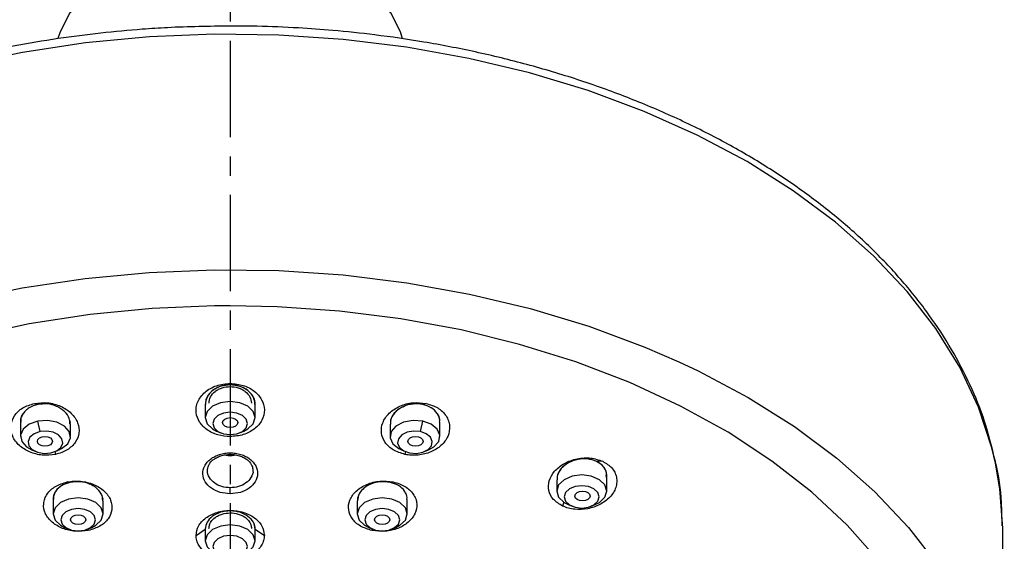
# Model space of a CAD drawing. Units: millimetres. Extents: x 2 to 410, y 10 to 307.
# Drawn here: x 50 to 115, y 131 to 165 of the extents above; entities that cross this region are included whole.
import ezdxf

# ---------------------------------------------------------------- set-up
doc = ezdxf.new("R2010")
doc.units = ezdxf.units.MM
doc.linetypes.add('CENTER', pattern=[10.16, 6.35, -1.27, 1.27, -1.27])
doc.layers.add('アノテーション', color=7, linetype='Continuous')

msp = doc.modelspace()

# ---------------------------------------------------------------- linework, layer by layer
for p, q in [((64.157, 141.265), (64.157, 141.174)), ((51.255, 139.952), (51.474, 139.883)), ((62.511, 139.885), (62.511, 139.015)), ((65.802, 139.015), (65.802, 139.885)), ((77.058, 139.952), (76.839, 139.883)), ((50.337, 138.715), (50.337, 137.776)), ((51.629, 138.093), (51.475, 138.782)), ((53.629, 137.776), (53.629, 138.577)), ((74.684, 138.577), (74.684, 137.776)), ((76.684, 138.093), (76.839, 138.782)), ((77.976, 137.776), (77.976, 138.715)), ((63.261, 138.127), (63.533, 138.014)), ((64.157, 137.895), (64.157, 137.764)), ((64.78, 138.014), (65.052, 138.127)), ((51.088, 136.888), (51.36, 136.775)), ((52.606, 136.775), (52.878, 136.888)), ((75.435, 136.888), (75.707, 136.775)), ((76.953, 136.775), (77.225, 136.888)), ((52.611, 136.777), (52.646, 136.592)), ((63.767, 136.556), (64.157, 136.506)), ((64.157, 136.506), (64.541, 136.555)), ((75.702, 136.777), (75.667, 136.592)), ((88.697, 136.14), (88.281, 136.135)), ((88.958, 134.179), (88.958, 135.182)), ((53.629, 134.752), (53.418, 134.776)), ((74.685, 134.752), (74.895, 134.776)), ((85.666, 134.919), (85.666, 134.179)), ((52.491, 133.629), (52.491, 132.671)), ((75.8, 133.631), (75.805, 133.753)), ((75.822, 132.671), (75.822, 133.629)), ((55.784, 132.671), (55.784, 133.528)), ((72.529, 133.528), (72.529, 132.671)), ((86.142, 133.435), (86.052, 133.191)), ((86.416, 133.291), (86.688, 133.178)), ((87.935, 133.178), (88.207, 133.291)), ((53.242, 131.783), (53.514, 131.67)), ((54.761, 131.67), (55.033, 131.783)), ((54.809, 131.578), (54.789, 131.681)), ((62.52, 131.771), (62.513, 131.67)), ((73.28, 131.783), (73.552, 131.67)), ((73.504, 131.578), (73.525, 131.681)), ((74.799, 131.67), (75.071, 131.783)), ((115.153, 116.13), (115.047, 131.722)), ((61.907, 131.258), (62.513, 131.67)), ((62.513, 131.67), (62.513, 130.898)), ((65.8, 130.898), (65.8, 131.67)), ((65.8, 131.67), (66.407, 131.258))]:
    msp.add_line(p, q)
at = {"flags": 128}
for points in [[(75.508, 163.974), (75.368, 164.434), (74.731, 165.694), (73.754, 166.861), (72.469, 167.898), (70.916, 168.769), (69.146, 169.449), (67.216, 169.915), (65.187, 170.151), (63.126, 170.151), (61.097, 169.915), (59.167, 169.449), (57.397, 168.769), (55.844, 167.898), (54.559, 166.861), (53.582, 165.694), (52.945, 164.434), (52.809, 163.99)], [(114.579, 136.006), (114.335, 137.033), (113.449, 139.713), (112.217, 142.336), (110.648, 144.883), (108.753, 147.337), (106.545, 149.68), (104.039, 151.897), (101.254, 153.971), (98.209, 155.888), (94.925, 157.634), (91.425, 159.197), (87.734, 160.567), (83.878, 161.734), (79.883, 162.689), (75.778, 163.426), (71.591, 163.939), (67.352, 164.225), (63.091, 164.283), (58.837, 164.111), (54.621, 163.71), (50.471, 163.085), (46.417, 162.238)], [(46.38, 146.71), (50.442, 147.559), (54.601, 148.186), (58.826, 148.587), (63.089, 148.759), (67.359, 148.702), (71.606, 148.415), (75.802, 147.9), (79.916, 147.162), (83.919, 146.205), (87.783, 145.036), (91.482, 143.663), (93.71, 142.701)], [(64.158, 146.385), (63.125, 146.378), (59.007, 146.207), (54.927, 145.809), (50.916, 145.187), (47.003, 144.345), (43.217, 143.291), (39.585, 142.031), (36.136, 140.575), (32.894, 138.934), (29.884, 137.12), (27.127, 135.147), (24.645, 133.028), (22.455, 130.78), (20.574, 128.42), (19.015, 125.964), (17.791, 123.431), (16.91, 120.84), (16.378, 118.209), (16.201, 115.559)], [(106.839, 129.613), (104.801, 131.919), (102.463, 134.105), (99.841, 136.153), (96.954, 138.048), (93.825, 139.777), (90.477, 141.327), (86.933, 142.686), (83.221, 143.844), (79.368, 144.793), (75.402, 145.525), (71.353, 146.036), (67.25, 146.321), (64.158, 146.385)], [(93.71, 142.701), (94.99, 142.096), (98.28, 140.346), (101.332, 138.426), (104.123, 136.347), (106.633, 134.126), (108.846, 131.778), (110.745, 129.319), (112.317, 126.766), (113.552, 124.138), (114.44, 121.453), (114.975, 118.729), (115.154, 115.986)], [(65.052, 138.127), (65.32, 138.267), (65.677, 138.61), (65.802, 139.015), (65.677, 139.42), (65.32, 139.763), (64.786, 139.992), (64.157, 140.073), (63.527, 139.992), (62.993, 139.763), (62.636, 139.42), (62.511, 139.015), (62.636, 138.61), (62.993, 138.267), (63.261, 138.127)], [(52.878, 136.888), (53.052, 136.971), (53.45, 137.295), (53.624, 137.693), (53.548, 138.103), (53.235, 138.463), (52.73, 138.718), (52.112, 138.83), (51.475, 138.782)], [(64.157, 139.369), (63.718, 139.312), (63.346, 139.153), (63.098, 138.914), (63.011, 138.632), (63.098, 138.35), (63.346, 138.111), (63.718, 137.952), (64.157, 137.895), (64.595, 137.952), (64.967, 138.111), (65.215, 138.35), (65.302, 138.632), (65.215, 138.914), (64.967, 139.153), (64.595, 139.312), (64.157, 139.369)], [(76.839, 138.782), (76.201, 138.83), (75.583, 138.718), (75.078, 138.463), (74.765, 138.103), (74.689, 137.693), (74.864, 137.295), (75.261, 136.971), (75.435, 136.888)], [(51.475, 138.782), (50.914, 138.58), (50.517, 138.256), (50.342, 137.859), (50.418, 137.449), (50.732, 137.089), (51.088, 136.888)], [(77.225, 136.888), (77.581, 137.089), (77.895, 137.449), (77.971, 137.859), (77.796, 138.256), (77.399, 138.58), (76.839, 138.782)], [(51.629, 138.093), (51.239, 137.953), (50.962, 137.727), (50.841, 137.45), (50.893, 137.165), (51.112, 136.914), (51.463, 136.736), (51.893, 136.658), (52.337, 136.692)], [(52.337, 136.692), (52.727, 136.833), (53.004, 137.058), (53.125, 137.335), (53.073, 137.62), (52.854, 137.871), (52.503, 138.049), (52.073, 138.127), (51.629, 138.093)], [(76.684, 138.093), (76.24, 138.127), (75.81, 138.049), (75.459, 137.871), (75.24, 137.62), (75.188, 137.335), (75.309, 137.058), (75.586, 136.833), (75.976, 136.692)], [(75.976, 136.692), (76.42, 136.658), (76.85, 136.736), (77.201, 136.914), (77.42, 137.165), (77.472, 137.45), (77.351, 137.727), (77.074, 137.953), (76.684, 138.093)], [(115.047, 131.722), (114.869, 134.315), (114.579, 136.006)], [(88.207, 133.291), (88.476, 133.431), (88.832, 133.774), (88.958, 134.179), (88.832, 134.584), (88.476, 134.927), (87.942, 135.156), (87.312, 135.237), (86.682, 135.156), (86.148, 134.927), (85.791, 134.584), (85.666, 134.179), (85.791, 133.774), (86.148, 133.431), (86.416, 133.291)], [(87.312, 134.532), (86.873, 134.476), (86.502, 134.317), (86.253, 134.078), (86.166, 133.796), (86.253, 133.514), (86.502, 133.275), (86.873, 133.115), (87.312, 133.059), (87.75, 133.115), (88.122, 133.275), (88.37, 133.514), (88.458, 133.796), (88.37, 134.078), (88.122, 134.317), (87.75, 134.476), (87.312, 134.532)], [(55.033, 131.783), (55.302, 131.923), (55.659, 132.266), (55.784, 132.671), (55.659, 133.076), (55.302, 133.42), (54.767, 133.649), (54.137, 133.73), (53.507, 133.649), (52.973, 133.42), (52.616, 133.076), (52.491, 132.671), (52.616, 132.266), (52.973, 131.923), (53.242, 131.783)], [(75.071, 131.783), (75.34, 131.923), (75.697, 132.266), (75.822, 132.671), (75.697, 133.076), (75.34, 133.42), (74.806, 133.649), (74.176, 133.73), (73.546, 133.649), (73.012, 133.42), (72.655, 133.076), (72.529, 132.671), (72.655, 132.266), (73.012, 131.923), (73.28, 131.783)], [(54.137, 133.025), (53.699, 132.969), (53.327, 132.81), (53.078, 132.57), (52.991, 132.288), (53.078, 132.006), (53.327, 131.767), (53.699, 131.608), (54.137, 131.551), (54.576, 131.608), (54.948, 131.767), (55.197, 132.006), (55.284, 132.288), (55.197, 132.57), (54.948, 132.81), (54.576, 132.969), (54.137, 133.025)], [(74.176, 133.025), (73.737, 132.969), (73.365, 132.81), (73.117, 132.57), (73.029, 132.288), (73.117, 132.006), (73.365, 131.767), (73.737, 131.608), (74.176, 131.551), (74.615, 131.608), (74.987, 131.767), (75.235, 132.006), (75.322, 132.288), (75.235, 132.57), (74.987, 132.81), (74.615, 132.969), (74.176, 133.025)], [(65.051, 130.011), (65.319, 130.151), (65.675, 130.493), (65.8, 130.898), (65.675, 131.302), (65.319, 131.645), (64.786, 131.874), (64.157, 131.954), (63.528, 131.874), (62.994, 131.645), (62.638, 131.302), (62.513, 130.898), (62.638, 130.493), (62.994, 130.151), (63.262, 130.011)], [(64.157, 131.25), (63.719, 131.194), (63.348, 131.035), (63.1, 130.796), (63.013, 130.515), (63.1, 130.233), (63.348, 129.995), (63.719, 129.836), (64.157, 129.78), (64.594, 129.836), (64.965, 129.995), (65.213, 130.233), (65.3, 130.515), (65.213, 130.796), (64.965, 131.035), (64.594, 131.194), (64.157, 131.25)]]:
    msp.add_lwpolyline(points, dxfattribs=at)
for centre, major_axis, ratio in [((64.157, 138.692), (0.501, 0), 0.644365), ((51.954, 137.45), (0.501, -0.001), 0.644062), ((76.359, 137.45), (0.501, 0.001), 0.644062), ((87.367, 133.845), (0.502, 0.001), 0.64327), ((54.139, 132.286), (0.501, 0), 0.643503), ((74.174, 132.286), (0.501, 0), 0.643503)]:
    msp.add_ellipse(centre, major_axis=major_axis, ratio=ratio)
for points, knots in [([(64.157, 164.82), (62.778, 164.8), (60.843, 164.772), (58.002, 164.587), (55.596, 164.366), (52.756, 163.998), (49.816, 163.501), (46.795, 162.859), (43.753, 162.071), (40.729, 161.134), (37.759, 160.05), (34.87, 158.823), (32.089, 157.455), (29.435, 155.953), (26.93, 154.323), (24.589, 152.569), (22.428, 150.699), (20.462, 148.719), (18.705, 146.635), (17.164, 144.456), (15.869, 142.185), (14.932, 140.18), (14.539, 138.917), (14.396, 138.458)], [0, 0, 0, 0, 0.059877, 0.083987, 0.123977, 0.165391, 0.209708, 0.255837, 0.303337, 0.351861, 0.401167, 0.451079, 0.501473, 0.55226, 0.603379, 0.654789, 0.706469, 0.758417, 0.810647, 0.863193, 0.91611, 0.969477, 1, 1, 1, 1]), ([(114.553, 136.18), (114.343, 137.042), (113.931, 138.725), (112.941, 141.172), (111.721, 143.525), (110.231, 145.807), (108.49, 148.006), (106.507, 150.11), (104.293, 152.107), (101.865, 153.987), (99.236, 155.739), (96.423, 157.355), (93.444, 158.827), (90.321, 160.147), (87.076, 161.308), (83.738, 162.304), (80.35, 163.13), (76.995, 163.776), (73.853, 164.234), (71.088, 164.526), (68.504, 164.711), (66.247, 164.806), (64.748, 164.816), (64.157, 164.82)], [0, 0, 0, 0, 0.054023, 0.105511, 0.1571, 0.208773, 0.260503, 0.312262, 0.364018, 0.415743, 0.467409, 0.518988, 0.570441, 0.621724, 0.672761, 0.723422, 0.773446, 0.822235, 0.86805, 0.906523, 0.937983, 0.975553, 1, 1, 1, 1]), ([(64.157, 137.764), (63.879, 137.787), (63.321, 137.834), (62.602, 138.193), (62.095, 138.712), (61.9, 139.245), (61.905, 139.699), (62.002, 140.056), (62.198, 140.397), (62.483, 140.7), (62.841, 140.948), (63.252, 141.129), (63.697, 141.244), (64.004, 141.258), (64.157, 141.265)], [0, 0, 0, 0, 0.116515, 0.234878, 0.350757, 0.469152, 0.532895, 0.600174, 0.668542, 0.736678, 0.803916, 0.870277, 0.935719, 1, 1, 1, 1]), ([(64.157, 141.174), (63.945, 141.155), (63.515, 141.117), (63.055, 140.866), (62.779, 140.603), (62.566, 140.295), (62.535, 140.035), (62.515, 139.86)], [0, 0, 0, 0, 0.240497, 0.488014, 0.615694, 0.74274, 1, 1, 1, 1]), ([(64.157, 141.172), (63.974, 141.158), (63.608, 141.13), (63.119, 140.914), (62.75, 140.594), (62.534, 140.233), (62.532, 139.988), (62.531, 139.887)], [0, 0, 0, 0, 0.210463, 0.420872, 0.63285, 0.848104, 1, 1, 1, 1]), ([(62.761, 139.968), (62.78, 140.109), (62.817, 140.394), (63.091, 140.703), (63.381, 140.886), (63.707, 141.023), (63.979, 141.047), (64.157, 141.062)], [0, 0, 0, 0, 0.248454, 0.502097, 0.632902, 0.759593, 1, 1, 1, 1]), ([(64.157, 141.265), (64.448, 141.239), (65.034, 141.187), (65.777, 140.785), (66.28, 140.211), (66.466, 139.524), (66.297, 138.831), (65.795, 138.248), (65.044, 137.843), (64.451, 137.79), (64.157, 137.764)], [0, 0, 0, 0, 0.122608, 0.246867, 0.370249, 0.496321, 0.624741, 0.750553, 0.875869, 1, 1, 1, 1]), ([(65.785, 139.919), (65.765, 140.072), (65.724, 140.395), (65.352, 140.813), (64.804, 141.115), (64.371, 141.154), (64.157, 141.174)], [0, 0, 0, 0, 0.23215, 0.493241, 0.749316, 1, 1, 1, 1]), ([(65.782, 139.889), (65.788, 139.933), (65.813, 140.122), (65.662, 140.452), (65.342, 140.816), (64.873, 141.07), (64.453, 141.165), (64.213, 141.17), (64.157, 141.172)], [0, 0, 0, 0, 0.066666, 0.286162, 0.505273, 0.721949, 0.935205, 1, 1, 1, 1]), ([(64.157, 141.062), (64.335, 141.046), (64.607, 141.023), (64.934, 140.885), (65.223, 140.701), (65.496, 140.394), (65.535, 140.11), (65.554, 139.968)], [0, 0, 0, 0, 0.240999, 0.368108, 0.499409, 0.751245, 1, 1, 1, 1]), ([(52.646, 136.592), (52.354, 136.559), (51.777, 136.492), (50.917, 136.724), (50.219, 137.162), (49.767, 137.776), (49.644, 138.479), (49.887, 139.151), (50.444, 139.699), (50.987, 139.868), (51.255, 139.952)], [0, 0, 0, 0, 0.124362, 0.246294, 0.36841, 0.493275, 0.621892, 0.750483, 0.87656, 1, 1, 1, 1]), ([(51.474, 139.883), (51.278, 139.822), (50.979, 139.73), (50.679, 139.495), (50.451, 139.217), (50.311, 138.943), (50.35, 138.751), (50.355, 138.728)], [0, 0, 0, 0, 0.31031, 0.47157, 0.632405, 0.955416, 1, 1, 1, 1]), ([(51.255, 139.952), (51.546, 139.986), (51.985, 140.037), (52.572, 139.922), (52.991, 139.776), (53.372, 139.567), (53.802, 139.22), (54.161, 138.687), (54.246, 138), (53.997, 137.363), (53.54, 136.943), (53.063, 136.7), (52.786, 136.628), (52.646, 136.592)], [0, 0, 0, 0, 0.1238922, 0.1870106, 0.250718, 0.315038, 0.3798952, 0.5081375, 0.6326521, 0.7537314, 0.8743995, 0.9367323, 1, 1, 1, 1]), ([(53.598, 138.606), (53.594, 138.723), (53.582, 139.011), (53.323, 139.356), (53.01, 139.609), (52.639, 139.808), (52.104, 139.955), (51.681, 139.906), (51.474, 139.883)], [0, 0, 0, 0, 0.1493881, 0.3658655, 0.4752506, 0.5839202, 0.7964526, 1, 1, 1, 1]), ([(75.667, 136.592), (75.397, 136.676), (74.862, 136.842), (74.317, 137.367), (74.066, 138.003), (74.155, 138.693), (74.587, 139.332), (75.301, 139.804), (76.185, 140.051), (76.769, 139.984), (77.058, 139.952)], [0, 0, 0, 0, 0.124362, 0.2462939, 0.3684096, 0.4932751, 0.6218914, 0.7504824, 0.8765601, 1, 1, 1, 1]), ([(75.616, 139.747), (75.503, 139.699), (75.223, 139.58), (74.906, 139.261), (74.7, 138.903), (74.705, 138.67), (74.707, 138.58)], [0, 0, 0, 0, 0.203867, 0.505419, 0.811113, 1, 1, 1, 1]), ([(76.839, 139.883), (76.628, 139.907), (76.307, 139.945), (75.877, 139.861), (75.466, 139.718), (75.038, 139.426), (74.731, 139.008), (74.719, 138.724), (74.714, 138.608)], [0, 0, 0, 0, 0.207609, 0.315498, 0.423103, 0.639209, 0.852578, 1, 1, 1, 1]), ([(77.058, 139.952), (77.329, 139.868), (77.737, 139.743), (78.145, 139.42), (78.388, 139.136), (78.55, 138.813), (78.648, 138.356), (78.544, 137.769), (78.091, 137.159), (77.394, 136.72), (76.687, 136.543), (76.101, 136.522), (75.813, 136.569), (75.667, 136.592)], [0, 0, 0, 0, 0.123892, 0.187011, 0.250718, 0.315038, 0.379895, 0.508138, 0.632652, 0.753732, 0.8744, 0.936732, 1, 1, 1, 1]), ([(77.96, 138.851), (77.948, 138.922), (77.922, 139.076), (77.762, 139.371), (77.426, 139.701), (77.032, 139.823), (76.839, 139.883)], [0, 0, 0, 0, 0.1473912, 0.3239571, 0.6692775, 1, 1, 1, 1]), ([(50.55, 139.305), (50.488, 139.219), (50.356, 139.038), (50.354, 138.827), (50.354, 138.715)], [0, 0, 0, 0, 0.47351, 1, 1, 1, 1]), ([(53.612, 138.582), (53.619, 138.615), (53.637, 138.708), (53.593, 138.8), (53.565, 138.86)], [0, 0, 0, 0, 0.3497, 1, 1, 1, 1]), ([(77.953, 138.717), (77.958, 138.773), (77.977, 138.973), (77.898, 139.192), (77.773, 139.313), (77.763, 139.323)], [0, 0, 0, 0, 0.26251, 0.940052, 1, 1, 1, 1]), ([(64.157, 133.995), (63.929, 134.014), (63.472, 134.052), (62.882, 134.345), (62.471, 134.774), (62.307, 135.301), (62.41, 135.754), (62.629, 136.078), (62.856, 136.291), (63.134, 136.467), (63.452, 136.596), (63.798, 136.68), (64.037, 136.69), (64.157, 136.695)], [0, 0, 0, 0, 0.119868, 0.240755, 0.362778, 0.488712, 0.61709, 0.681323, 0.745712, 0.809565, 0.873454, 0.936811, 1, 1, 1, 1]), ([(62.657, 135.536), (62.668, 135.639), (62.693, 135.862), (62.906, 136.144), (63.179, 136.348), (63.455, 136.48), (63.786, 136.575), (64.031, 136.587), (64.157, 136.594)], [0, 0, 0, 0, 0.20179, 0.434049, 0.562848, 0.700016, 0.845656, 1, 1, 1, 1]), ([(64.127, 136.594), (64.254, 136.589), (64.502, 136.58), (64.84, 136.487), (65.121, 136.356), (65.401, 136.151), (65.619, 135.866), (65.645, 135.641), (65.657, 135.536)], [0, 0, 0, 0, 0.154352, 0.300013, 0.437205, 0.566019, 0.798255, 1, 1, 1, 1]), ([(64.157, 136.695), (64.275, 136.69), (64.514, 136.68), (64.858, 136.597), (65.177, 136.469), (65.455, 136.293), (65.682, 136.08), (65.902, 135.756), (66.006, 135.304), (65.843, 134.778), (65.434, 134.348), (64.844, 134.053), (64.386, 134.015), (64.157, 133.995)], [0, 0, 0, 0, 0.062859, 0.125963, 0.189857, 0.253717, 0.318077, 0.382276, 0.510603, 0.63637, 0.758483, 0.879398, 1, 1, 1, 1]), ([(64.157, 136.594), (64.157, 136.595), (64.157, 136.598), (64.157, 136.62), (64.157, 136.652), (64.157, 136.681), (64.157, 136.695)], [0, 0, 0, 0, 0.262289, 0.522079, 0.769374, 1, 1, 1, 1]), ([(86.052, 133.191), (85.833, 133.325), (85.399, 133.589), (85.102, 134.2), (85.123, 134.86), (85.483, 135.504), (86.143, 136.032), (86.998, 136.344), (87.921, 136.407), (88.44, 136.228), (88.697, 136.14)], [0, 0, 0, 0, 0.124362, 0.246294, 0.36841, 0.493275, 0.621891, 0.750483, 0.87656, 1, 1, 1, 1]), ([(87.084, 136.246), (86.96, 136.223), (86.651, 136.163), (86.221, 135.92), (85.865, 135.569), (85.674, 135.214), (85.686, 134.999), (85.69, 134.924)], [0, 0, 0, 0, 0.159154, 0.394566, 0.633212, 0.87332, 1, 1, 1, 1]), ([(88.281, 136.135), (88.093, 136.201), (87.808, 136.3), (87.374, 136.304), (86.934, 136.248), (86.406, 136.053), (85.947, 135.671), (85.707, 135.327), (85.706, 135.138), (85.706, 135.109)], [0, 0, 0, 0, 0.188705, 0.28677, 0.384577, 0.581005, 0.774947, 0.965354, 1, 1, 1, 1]), ([(88.697, 136.14), (88.916, 136.007), (89.248, 135.806), (89.5, 135.416), (89.614, 135.095), (89.636, 134.754), (89.546, 134.296), (89.214, 133.754), (88.545, 133.258), (87.718, 132.974), (86.985, 132.943), (86.429, 133.039), (86.178, 133.14), (86.052, 133.191)], [0, 0, 0, 0, 0.123892, 0.1870106, 0.250718, 0.3150377, 0.3798952, 0.5081378, 0.632652, 0.7537316, 0.8743996, 0.9367324, 1, 1, 1, 1]), ([(88.934, 135.182), (88.939, 135.249), (88.955, 135.458), (88.776, 135.777), (88.514, 136.016), (88.324, 136.111), (88.279, 136.134)], [0, 0, 0, 0, 0.172676, 0.53502, 0.891644, 1, 1, 1, 1]), ([(88.943, 135.071), (88.948, 135.092), (88.97, 135.197), (88.934, 135.463), (88.757, 135.846), (88.437, 136.04), (88.281, 136.135)], [0, 0, 0, 0, 0.049917, 0.246668, 0.631468, 1, 1, 1, 1]), ([(115.007, 131.889), (115.002, 132.396), (114.986, 133.793), (114.813, 135.231), (114.564, 136.143), (114.553, 136.18)], [0, 0, 0, 0, 0.352919, 0.973361, 1, 1, 1, 1]), ([(64.157, 134.392), (63.971, 134.407), (63.591, 134.439), (63.094, 134.689), (62.769, 135.057), (62.624, 135.369), (62.662, 135.528), (62.665, 135.539)], [0, 0, 0, 0, 0.235239, 0.483013, 0.728277, 0.98165, 1, 1, 1, 1]), ([(65.649, 135.54), (65.651, 135.53), (65.689, 135.371), (65.545, 135.059), (65.222, 134.691), (64.724, 134.439), (64.342, 134.407), (64.157, 134.392)], [0, 0, 0, 0, 0.017315, 0.270268, 0.515629, 0.764064, 1, 1, 1, 1]), ([(54.809, 131.578), (54.518, 131.543), (53.945, 131.475), (53.089, 131.688), (52.391, 132.097), (51.935, 132.677), (51.829, 133.235), (51.924, 133.673), (52.138, 134.08), (52.6, 134.525), (53.146, 134.693), (53.418, 134.776)], [0, 0, 0, 0, 0.124372, 0.245601, 0.366837, 0.490918, 0.618827, 0.683585, 0.747806, 0.874542, 1, 1, 1, 1]), ([(53.629, 134.752), (53.431, 134.691), (53.033, 134.569), (52.691, 134.245), (52.545, 133.948), (52.481, 133.765), (52.504, 133.662), (52.509, 133.64)], [0, 0, 0, 0, 0.314035, 0.632158, 0.793405, 0.956702, 1, 1, 1, 1]), ([(53.629, 134.752), (53.459, 134.703), (53.119, 134.604), (52.745, 134.307), (52.518, 133.97), (52.511, 133.732), (52.508, 133.63)], [0, 0, 0, 0, 0.265804, 0.531571, 0.798375, 1, 1, 1, 1]), ([(53.418, 134.776), (53.562, 134.8), (53.851, 134.847), (54.302, 134.835), (54.745, 134.761), (55.165, 134.623), (55.545, 134.426), (55.972, 134.098), (56.327, 133.593), (56.408, 132.936), (56.155, 132.329), (55.612, 131.824), (55.079, 131.661), (54.809, 131.578)], [0, 0, 0, 0, 0.063067, 0.126306, 0.18981, 0.253665, 0.317884, 0.38255, 0.510015, 0.633622, 0.754506, 0.875496, 1, 1, 1, 1]), ([(55.754, 133.554), (55.75, 133.662), (55.741, 133.932), (55.49, 134.256), (55.181, 134.497), (54.813, 134.686), (54.273, 134.828), (53.843, 134.777), (53.629, 134.752)], [0, 0, 0, 0, 0.142736, 0.358273, 0.467626, 0.575782, 0.78905, 1, 1, 1, 1]), ([(64.157, 133.995), (64.157, 134.025), (64.157, 134.085), (64.157, 134.197), (64.157, 134.306), (64.157, 134.364), (64.157, 134.392)], [0, 0, 0, 0, 0.251588, 0.513474, 0.767944, 1, 1, 1, 1]), ([(73.504, 131.578), (73.235, 131.66), (72.702, 131.823), (72.159, 132.328), (71.905, 132.936), (71.987, 133.594), (72.343, 134.1), (72.771, 134.428), (73.274, 134.687), (74.013, 134.881), (74.602, 134.811), (74.895, 134.776)], [0, 0, 0, 0, 0.124372, 0.245601, 0.366837, 0.490918, 0.618827, 0.683585, 0.747806, 0.874542, 1, 1, 1, 1]), ([(74.685, 134.752), (74.471, 134.777), (74.042, 134.828), (73.503, 134.687), (73.135, 134.499), (72.826, 134.258), (72.584, 133.957), (72.573, 133.711), (72.569, 133.627)], [0, 0, 0, 0, 0.217454, 0.437738, 0.549393, 0.662468, 0.885843, 1, 1, 1, 1]), ([(74.895, 134.776), (75.034, 134.741), (75.312, 134.669), (75.678, 134.486), (75.989, 134.255), (76.23, 133.979), (76.39, 133.67), (76.484, 133.233), (76.377, 132.676), (75.921, 132.097), (75.226, 131.688), (74.37, 131.475), (73.796, 131.543), (73.504, 131.578)], [0, 0, 0, 0, 0.063067, 0.126306, 0.18981, 0.253666, 0.317884, 0.38255, 0.510015, 0.633622, 0.754506, 0.875496, 1, 1, 1, 1]), ([(75.805, 133.753), (75.795, 133.817), (75.771, 133.962), (75.617, 134.243), (75.283, 134.569), (74.883, 134.691), (74.685, 134.752)], [0, 0, 0, 0, 0.139542, 0.314349, 0.659047, 1, 1, 1, 1]), ([(55.766, 133.532), (55.773, 133.566), (55.791, 133.651), (55.75, 133.735), (55.725, 133.786)], [0, 0, 0, 0, 0.395396, 1, 1, 1, 1]), ([(72.595, 133.838), (72.584, 133.818), (72.528, 133.721), (72.541, 133.615), (72.552, 133.53)], [0, 0, 0, 0, 0.204872, 1, 1, 1, 1]), ([(61.907, 131.258), (61.939, 131.467), (62.004, 131.891), (62.516, 132.439), (63.265, 132.811), (64.159, 132.94), (65.052, 132.809), (65.799, 132.438), (66.309, 131.89), (66.375, 131.467), (66.407, 131.258)], [0, 0, 0, 0, 0.122135, 0.2481567, 0.3747233, 0.5004923, 0.62572, 0.7522096, 0.8780229, 1, 1, 1, 1]), ([(65.8, 131.67), (65.777, 131.822), (65.729, 132.133), (65.355, 132.533), (64.81, 132.805), (64.158, 132.9), (63.506, 132.806), (62.959, 132.534), (62.584, 132.133), (62.536, 131.823), (62.513, 131.67)], [0, 0, 0, 0, 0.122333, 0.248264, 0.374696, 0.499446, 0.62491, 0.751368, 0.877509, 1, 1, 1, 1]), ([(62.757, 131.716), (62.764, 131.798), (62.779, 131.951), (62.906, 132.2), (63.107, 132.41), (63.371, 132.568), (63.696, 132.695), (64.149, 132.762), (64.606, 132.698), (64.937, 132.571), (65.204, 132.412), (65.406, 132.2), (65.534, 131.952), (65.549, 131.798), (65.557, 131.716)], [0, 0, 0, 0, 0.077001, 0.143983, 0.247501, 0.313055, 0.376688, 0.497728, 0.620878, 0.685459, 0.751933, 0.855815, 0.922862, 1, 1, 1, 1]), ([(65.8, 131.67), (65.797, 131.809), (65.793, 131.959), (65.694, 132.084), (65.688, 132.092)], [0, 0, 0, 0, 0.934886, 1, 1, 1, 1]), ([(66.407, 131.258), (66.397, 131.146), (66.379, 130.924), (66.191, 130.505), (65.765, 130.053), (65.017, 129.701), (64.154, 129.58), (63.292, 129.703), (62.546, 130.054), (62.122, 130.505), (61.934, 130.923), (61.916, 131.145), (61.907, 131.258)], [0, 0, 0, 0, 0.065931, 0.130496, 0.256573, 0.379371, 0.500475, 0.62131, 0.743975, 0.869571, 0.933842, 1, 1, 1, 1])]:
    msp.add_open_spline(points, degree=3, knots=knots)
at = {"layer": 'アノテーション', "linetype": 'CENTER'}
msp.add_line((64.157, 194.329), (64.157, 80.184), dxfattribs=at)

doc.saveas('drawing.dxf')
